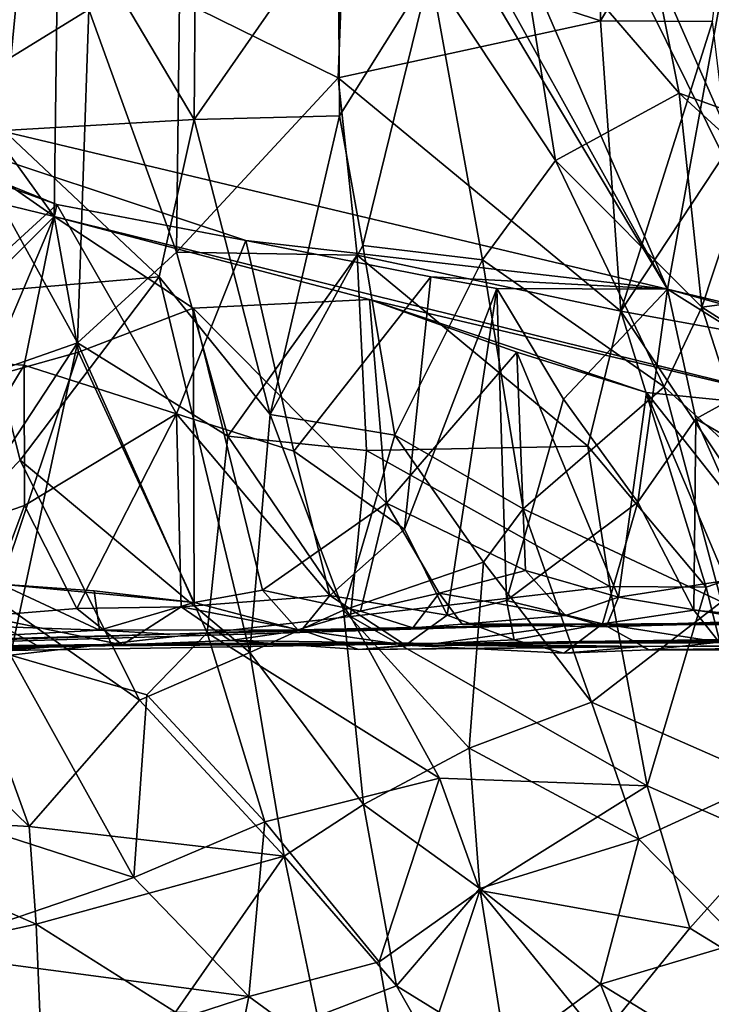
# Model space of a CAD drawing. Units: metres. Extents: x -15.64 to -9.21, y 4.38 to 9.04.
# Drawn here: x -13.09 to -12.43, y 4.99 to 5.93 of the extents above; entities that cross this region are included whole.
import ezdxf

# ---------------------------------------------------------------- set-up
doc = ezdxf.new("R2010")
doc.units = ezdxf.units.M

msp = doc.modelspace()

# ---------------------------------------------------------------- linework, layer by layer
at = {"layer": '1'}
for points in [[(-13.70536, 6.64586, 0.688804), (-13.0382, 7.044828, 1.31249), (-13.055223, 5.741719, 1.290938)], [(-13.0382, 7.044828, 1.31249), (-12.298866, 5.55513, 1.9893), (-13.055223, 5.741719, 1.290938)], [(-12.909854, 6.943928, 1.433158), (-12.298866, 5.55513, 1.9893), (-13.0382, 7.044828, 1.31249)], [(-12.623203, 6.791189, 1.698129), (-12.298866, 5.55513, 1.9893), (-12.909854, 6.943928, 1.433158)], [(-12.380468, 6.727225, 1.92438), (-12.298866, 5.55513, 1.9893), (-12.623203, 6.791189, 1.698129)], [(-13.392526, 5.891001, -0.378703), (-12.473133, 5.672737, -1.392912), (-13.122197, 6.757507, -0.710572)], [(-13.05273, 6.71536, -0.789557), (-13.122197, 6.757507, -0.710572), (-12.473133, 5.672737, -1.392912)], [(-12.913315, 6.687465, -0.939469), (-13.05273, 6.71536, -0.789557), (-12.473133, 5.672737, -1.392912)], [(-12.306964, 6.579851, -1.603359), (-12.913315, 6.687465, -0.939469), (-12.473133, 5.672737, -1.392912)], [(-13.381603, 5.969402, 0.988692), (-13.70536, 6.64586, 0.688804), (-13.055223, 5.741719, 1.290938)], [(-12.021967, 5.565516, -1.888804), (-12.306964, 6.579851, -1.603359), (-12.473133, 5.672737, -1.392912)], [(-12.922243, 5.833718, -2.421598), (-13.076785, 6.093853, -2.237924), (-12.919506, 6.217181, -2.442288)], [(-12.919506, 6.217181, -2.442288), (-12.785733, 6.02988, -2.593168), (-12.922243, 5.833718, -2.421598)], [(-12.780628, 6.007911, 2.934785), (-12.536556, 5.927107, 3.191867), (-12.540588, 6.153116, 3.184612)], [(-12.402454, 6.151401, 3.322348), (-12.540588, 6.153116, 3.184612), (-12.536556, 5.927107, 3.191867)], [(-12.430421, 5.926441, 3.300968), (-12.402454, 6.151401, 3.322348), (-12.536556, 5.927107, 3.191867)], [(-13.24683, 6.117194, -2.025318), (-13.076785, 6.093853, -2.237924), (-13.10318, 5.823338, -2.197097)], [(-12.922243, 5.833718, -2.421598), (-13.10318, 5.823338, -2.197097), (-13.076785, 6.093853, -2.237924)], [(-12.579371, 5.794872, -2.806231), (-12.698273, 5.974685, -2.688673), (-12.618609, 6.04053, -2.780655)], [(-12.462064, 5.858664, -2.933709), (-12.579371, 5.794872, -2.806231), (-12.618609, 6.04053, -2.780655)], [(-12.493167, 6.015617, -2.90774), (-12.462064, 5.858664, -2.933709), (-12.618609, 6.04053, -2.780655)], [(-12.784308, 5.837103, -2.581411), (-12.922243, 5.833718, -2.421598), (-12.785733, 6.02988, -2.593168)], [(-12.698273, 5.974685, -2.688673), (-12.784308, 5.837103, -2.581411), (-12.785733, 6.02988, -2.593168)], [(-12.493167, 6.015617, -2.90774), (-12.269978, 5.967008, -3.155511), (-12.23907, 5.778076, -3.1793)], [(-12.493167, 6.015617, -2.90774), (-12.23907, 5.778076, -3.1793), (-12.462064, 5.858664, -2.933709)], [(-12.780628, 6.007911, 2.934785), (-12.936325, 5.947515, 2.755119), (-12.785532, 5.873167, 2.924341)], [(-12.780628, 6.007911, 2.934785), (-12.785532, 5.873167, 2.924341), (-12.536556, 5.927107, 3.191867)], [(-13.282369, 5.796894, 1.077649), (-13.381603, 5.969402, 0.988692), (-13.055223, 5.741719, 1.290938)], [(-12.784308, 5.837103, -2.581411), (-12.698273, 5.974685, -2.688673), (-12.762087, 5.713992, -2.591301)], [(-12.762087, 5.713992, -2.591301), (-12.698273, 5.974685, -2.688673), (-12.648758, 5.70035, -2.712534)], [(-12.579371, 5.794872, -2.806231), (-12.648758, 5.70035, -2.712534), (-12.698273, 5.974685, -2.688673)], [(-13.160544, 5.853359, 2.476185), (-13.022394, 5.937903, 2.645613), (-13.138402, 5.967713, 2.504981)], [(-12.939127, 5.707619, 2.734156), (-12.936325, 5.947515, 2.755119), (-13.022394, 5.937903, 2.645613)], [(-12.785532, 5.873167, 2.924341), (-12.936325, 5.947515, 2.755119), (-12.939127, 5.707619, 2.734156)], [(-13.022394, 5.937903, 2.645613), (-13.160544, 5.853359, 2.476185), (-13.033137, 5.621758, 2.609678)], [(-12.939127, 5.707619, 2.734156), (-13.022394, 5.937903, 2.645613), (-13.033137, 5.621758, 2.609678)], [(-12.536556, 5.927107, 3.191867), (-12.785532, 5.873167, 2.924341), (-12.517229, 5.651783, 3.181218)], [(-12.430421, 5.926441, 3.300968), (-12.536556, 5.927107, 3.191867), (-12.517229, 5.651783, 3.181218)], [(-12.415835, 5.80534, 3.307887), (-12.430421, 5.926441, 3.300968), (-12.517229, 5.651783, 3.181218)], [(-12.873446, 5.718932, -0.96331), (-12.473133, 5.672737, -1.392912), (-13.392526, 5.891001, -0.378703)], [(-13.052718, 5.753026, -0.760233), (-12.873446, 5.718932, -0.96331), (-13.392526, 5.891001, -0.378703)], [(-13.193907, 5.803849, -0.60304), (-13.052718, 5.753026, -0.760233), (-13.392526, 5.891001, -0.378703)], [(-12.785532, 5.873167, 2.924341), (-12.939127, 5.707619, 2.734156), (-12.767639, 5.704886, 2.924893)], [(-12.517229, 5.651783, 3.181218), (-12.785532, 5.873167, 2.924341), (-12.767639, 5.704886, 2.924893)], [(-12.462064, 5.858664, -2.933709), (-12.440432, 5.655622, -2.928908), (-12.579371, 5.794872, -2.806231)], [(-12.393785, 5.796175, -3.006455), (-12.440432, 5.655622, -2.928908), (-12.462064, 5.858664, -2.933709)], [(-12.23907, 5.778076, -3.1793), (-12.393785, 5.796175, -3.006455), (-12.462064, 5.858664, -2.933709)], [(-13.033137, 5.621758, 2.609678), (-13.160544, 5.853359, 2.476185), (-13.150869, 5.580617, 2.471851)], [(-13.10318, 5.823338, -2.197097), (-12.922243, 5.833718, -2.421598), (-12.955446, 5.684492, -2.351849)], [(-12.955446, 5.684492, -2.351849), (-12.922243, 5.833718, -2.421598), (-12.850098, 5.553903, -2.453922)], [(-12.784308, 5.837103, -2.581411), (-12.850098, 5.553903, -2.453922), (-12.922243, 5.833718, -2.421598)], [(-12.762087, 5.713992, -2.591301), (-12.850098, 5.553903, -2.453922), (-12.784308, 5.837103, -2.581411)], [(-13.10318, 5.823338, -2.197097), (-12.955446, 5.684492, -2.351849), (-13.128475, 5.669397, -2.139967)], [(-13.193907, 5.803849, -0.60304), (-13.21092, 5.608248, -0.576059), (-13.052718, 5.753026, -0.760233)], [(-12.517229, 5.651783, 3.181218), (-12.351688, 5.621744, 3.341365), (-12.415835, 5.80534, 3.307887)], [(-13.282369, 5.796894, 1.077649), (-13.055223, 5.741719, 1.290938), (-13.28266, 5.514612, 1.078634)], [(-12.579371, 5.794872, -2.806231), (-12.476058, 5.580157, -2.875219), (-12.648758, 5.70035, -2.712534)], [(-12.579371, 5.794872, -2.806231), (-12.440432, 5.655622, -2.928908), (-12.476058, 5.580157, -2.875219)], [(-12.440432, 5.655622, -2.928908), (-12.393785, 5.796175, -3.006455), (-12.295598, 5.674735, -3.097919)], [(-13.083716, 5.60047, -0.728492), (-13.052718, 5.753026, -0.760233), (-13.21092, 5.608248, -0.576059)], [(-13.052718, 5.753026, -0.760233), (-13.083716, 5.60047, -0.728492), (-12.939036, 5.554341, -0.881283)], [(-13.052718, 5.753026, -0.760233), (-12.939036, 5.554341, -0.881283), (-12.873446, 5.718932, -0.96331)], [(-13.055223, 5.741719, 1.290938), (-13.120584, 5.588226, 1.22851), (-13.28266, 5.514612, 1.078634)], [(-13.120584, 5.588226, 1.22851), (-13.055223, 5.741719, 1.290938), (-13.032277, 5.612931, 1.307211)], [(-12.755753, 5.662928, 1.562139), (-13.055223, 5.741719, 1.290938), (-12.298866, 5.55513, 1.9893)], [(-12.92322, 5.654637, 1.413114), (-13.055223, 5.741719, 1.290938), (-12.755753, 5.662928, 1.562139)], [(-12.92322, 5.654637, 1.413114), (-13.032277, 5.612931, 1.307211), (-13.055223, 5.741719, 1.290938)], [(-12.827769, 5.519099, -1.002339), (-12.873446, 5.718932, -0.96331), (-12.939036, 5.554341, -0.881283)], [(-12.697635, 5.68447, -1.149808), (-12.473133, 5.672737, -1.392912), (-12.873446, 5.718932, -0.96331)], [(-12.827769, 5.519099, -1.002339), (-12.697635, 5.68447, -1.149808), (-12.873446, 5.718932, -0.96331)], [(-13.033137, 5.621758, 2.609678), (-12.890292, 5.533107, 2.759222), (-12.939127, 5.707619, 2.734156)], [(-12.890292, 5.533107, 2.759222), (-12.767639, 5.704886, 2.924893), (-12.939127, 5.707619, 2.734156)], [(-12.731709, 5.534094, -2.591627), (-12.850098, 5.553903, -2.453922), (-12.762087, 5.713992, -2.591301)], [(-12.648758, 5.70035, -2.712534), (-12.731709, 5.534094, -2.591627), (-12.762087, 5.713992, -2.591301)], [(-12.890292, 5.533107, 2.759222), (-12.75884, 5.519624, 2.900563), (-12.767639, 5.704886, 2.924893)], [(-12.548485, 5.523852, 3.122051), (-12.517229, 5.651783, 3.181218), (-12.767639, 5.704886, 2.924893)], [(-12.767639, 5.704886, 2.924893), (-12.75884, 5.519624, 2.900563), (-12.548485, 5.523852, 3.122051)], [(-12.610138, 5.464345, -2.704431), (-12.731709, 5.534094, -2.591627), (-12.648758, 5.70035, -2.712534)], [(-12.610138, 5.464345, -2.704431), (-12.648758, 5.70035, -2.712534), (-12.476058, 5.580157, -2.875219)], [(-13.128475, 5.669397, -2.139967), (-12.955446, 5.684492, -2.351849), (-13.087473, 5.510295, -2.157046)], [(-12.955446, 5.684492, -2.351849), (-12.86949, 5.328046, -2.370945), (-13.087473, 5.510295, -2.157046)], [(-12.86949, 5.328046, -2.370945), (-12.955446, 5.684492, -2.351849), (-12.850098, 5.553903, -2.453922)], [(-12.722787, 5.444829, -1.109986), (-12.697635, 5.68447, -1.149808), (-12.827769, 5.519099, -1.002339)], [(-12.635074, 5.67323, -1.221821), (-12.697635, 5.68447, -1.149808), (-12.722787, 5.444829, -1.109986)], [(-12.635074, 5.67323, -1.221821), (-12.473133, 5.672737, -1.392912), (-12.697635, 5.68447, -1.149808)], [(-12.682184, 5.363433, -1.165402), (-12.635074, 5.67323, -1.221821), (-12.722787, 5.444829, -1.109986)], [(-12.625887, 5.377414, -1.219519), (-12.635074, 5.67323, -1.221821), (-12.682184, 5.363433, -1.165402)], [(-12.625887, 5.377414, -1.219519), (-12.571799, 5.568248, -1.279252), (-12.635074, 5.67323, -1.221821)], [(-12.473133, 5.672737, -1.392912), (-12.635074, 5.67323, -1.221821), (-12.571799, 5.568248, -1.279252)], [(-12.501102, 5.47051, -1.351062), (-12.473133, 5.672737, -1.392912), (-12.571799, 5.568248, -1.279252)], [(-12.446054, 5.549524, -1.430229), (-12.473133, 5.672737, -1.392912), (-12.501102, 5.47051, -1.351062)], [(-12.17855, 5.591721, -1.717536), (-12.021967, 5.565516, -1.888804), (-12.473133, 5.672737, -1.392912)], [(-12.355999, 5.599435, -1.52482), (-12.17855, 5.591721, -1.717536), (-12.473133, 5.672737, -1.392912)], [(-12.473133, 5.672737, -1.392912), (-12.446054, 5.549524, -1.430229), (-12.355999, 5.599435, -1.52482)], [(-12.440432, 5.655622, -2.928908), (-12.295598, 5.674735, -3.097919), (-12.241875, 5.529548, -3.122845)], [(-13.087473, 5.510295, -2.157046), (-13.17334, 5.422602, -2.030394), (-13.128475, 5.669397, -2.139967)], [(-12.739886, 5.469519, 1.57718), (-12.92322, 5.654637, 1.413114), (-12.755753, 5.662928, 1.562139)], [(-12.492901, 5.574767, 1.808944), (-12.755753, 5.662928, 1.562139), (-12.298866, 5.55513, 1.9893)], [(-12.615986, 5.613026, 1.695746), (-12.755753, 5.662928, 1.562139), (-12.492901, 5.574767, 1.808944)], [(-12.739886, 5.469519, 1.57718), (-12.755753, 5.662928, 1.562139), (-12.615986, 5.613026, 1.695746)], [(-12.92322, 5.654637, 1.413114), (-12.922423, 5.375478, 1.41466), (-13.032277, 5.612931, 1.307211)], [(-12.922423, 5.375478, 1.41466), (-12.92322, 5.654637, 1.413114), (-12.857352, 5.387108, 1.472666)], [(-12.92322, 5.654637, 1.413114), (-12.739886, 5.469519, 1.57718), (-12.857352, 5.387108, 1.472666)], [(-12.436197, 5.389897, 3.195012), (-12.517229, 5.651783, 3.181218), (-12.548485, 5.523852, 3.122051)], [(-12.517229, 5.651783, 3.181218), (-12.359403, 5.416456, 3.282651), (-12.351688, 5.621744, 3.341365)], [(-12.359403, 5.416456, 3.282651), (-12.517229, 5.651783, 3.181218), (-12.436197, 5.389897, 3.195012)], [(-12.390911, 5.502371, -2.949673), (-12.476058, 5.580157, -2.875219), (-12.440432, 5.655622, -2.928908)], [(-12.241875, 5.529548, -3.122845), (-12.390911, 5.502371, -2.949673), (-12.440432, 5.655622, -2.928908)], [(-13.146673, 5.449001, 2.455457), (-13.033137, 5.621758, 2.609678), (-13.150869, 5.580617, 2.471851)], [(-13.146673, 5.449001, 2.455457), (-13.096848, 5.325587, 2.478999), (-13.033137, 5.621758, 2.609678)], [(-13.033137, 5.621758, 2.609678), (-13.096848, 5.325587, 2.478999), (-12.909904, 5.346745, 2.691914)], [(-13.033137, 5.621758, 2.609678), (-12.909904, 5.346745, 2.691914), (-12.890292, 5.533107, 2.759222)], [(-13.185677, 5.432619, -0.591649), (-13.083716, 5.60047, -0.728492), (-13.21092, 5.608248, -0.576059)], [(-13.105819, 5.392949, 1.2396), (-13.120584, 5.588226, 1.22851), (-13.032277, 5.612931, 1.307211)], [(-12.922423, 5.375478, 1.41466), (-13.105819, 5.392949, 1.2396), (-13.032277, 5.612931, 1.307211)], [(-12.615986, 5.613026, 1.695746), (-12.607718, 5.405721, 1.701179), (-12.739886, 5.469519, 1.57718)], [(-12.492901, 5.574767, 1.808944), (-12.51935, 5.380424, 1.779426), (-12.615986, 5.613026, 1.695746)], [(-12.51935, 5.380424, 1.779426), (-12.607718, 5.405721, 1.701179), (-12.615986, 5.613026, 1.695746)], [(-13.083317, 5.467324, -0.720269), (-13.083716, 5.60047, -0.728492), (-13.185677, 5.432619, -0.591649)], [(-12.939036, 5.554341, -0.881283), (-13.083716, 5.60047, -0.728492), (-13.083317, 5.467324, -0.720269)], [(-12.298109, 5.463777, -1.579612), (-12.355999, 5.599435, -1.52482), (-12.446054, 5.549524, -1.430229)], [(-12.476058, 5.580157, -2.875219), (-12.421643, 5.375935, -2.876879), (-12.610138, 5.464345, -2.704431)], [(-12.476058, 5.580157, -2.875219), (-12.390911, 5.502371, -2.949673), (-12.421643, 5.375935, -2.876879)], [(-12.625887, 5.377414, -1.219519), (-12.501102, 5.47051, -1.351062), (-12.571799, 5.568248, -1.279252)], [(-12.417234, 5.396158, 1.881491), (-12.51935, 5.380424, 1.779426), (-12.492901, 5.574767, 1.808944)], [(-12.298866, 5.55513, 1.9893), (-12.341684, 5.383144, 1.949023), (-12.492901, 5.574767, 1.808944)], [(-12.492901, 5.574767, 1.808944), (-12.341684, 5.383144, 1.949023), (-12.417234, 5.396158, 1.881491)], [(-13.033722, 5.369795, -0.766613), (-12.939036, 5.554341, -0.881283), (-13.083317, 5.467324, -0.720269)], [(-12.939036, 5.554341, -0.881283), (-13.033722, 5.369795, -0.766613), (-12.934816, 5.371187, -0.882334)], [(-12.939036, 5.554341, -0.881283), (-12.934816, 5.371187, -0.882334), (-12.793606, 5.381884, -1.03543)], [(-12.793606, 5.381884, -1.03543), (-12.827769, 5.519099, -1.002339), (-12.939036, 5.554341, -0.881283)], [(-12.780497, 5.36804, -2.488479), (-12.86949, 5.328046, -2.370945), (-12.850098, 5.553903, -2.453922)], [(-12.850098, 5.553903, -2.453922), (-12.731709, 5.534094, -2.591627), (-12.780497, 5.36804, -2.488479)], [(-12.448031, 5.36797, -1.409652), (-12.446054, 5.549524, -1.430229), (-12.501102, 5.47051, -1.351062)], [(-12.362658, 5.36029, -1.514058), (-12.446054, 5.549524, -1.430229), (-12.448031, 5.36797, -1.409652)], [(-12.446054, 5.549524, -1.430229), (-12.362658, 5.36029, -1.514058), (-12.298109, 5.463777, -1.579612)], [(-12.890292, 5.533107, 2.759222), (-12.909904, 5.346745, 2.691914), (-12.773813, 5.362209, 2.839545)], [(-12.75884, 5.519624, 2.900563), (-12.890292, 5.533107, 2.759222), (-12.773813, 5.362209, 2.839545)], [(-12.780497, 5.36804, -2.488479), (-12.731709, 5.534094, -2.591627), (-12.647668, 5.413575, -2.653961)], [(-12.647668, 5.413575, -2.653961), (-12.731709, 5.534094, -2.591627), (-12.610138, 5.464345, -2.704431)], [(-12.548485, 5.523852, 3.122051), (-12.75884, 5.519624, 2.900563), (-12.527781, 5.390652, 3.105874)], [(-12.436197, 5.389897, 3.195012), (-12.548485, 5.523852, 3.122051), (-12.527781, 5.390652, 3.105874)], [(-12.722787, 5.444829, -1.109986), (-12.827769, 5.519099, -1.002339), (-12.793606, 5.381884, -1.03543)], [(-12.75884, 5.519624, 2.900563), (-12.773813, 5.362209, 2.839545), (-12.527781, 5.390652, 3.105874)], [(-13.087473, 5.510295, -2.157046), (-12.974299, 5.28272, -2.224792), (-13.17334, 5.422602, -2.030394)], [(-12.974299, 5.28272, -2.224792), (-13.087473, 5.510295, -2.157046), (-12.86949, 5.328046, -2.370945)], [(-13.185677, 5.432619, -0.591649), (-13.122778, 5.362434, -0.665461), (-13.083317, 5.467324, -0.720269)], [(-13.122778, 5.362434, -0.665461), (-13.033722, 5.369795, -0.766613), (-13.083317, 5.467324, -0.720269)], [(-12.739886, 5.469519, 1.57718), (-12.764571, 5.36703, 1.547502), (-12.857352, 5.387108, 1.472666)], [(-12.739886, 5.469519, 1.57718), (-12.689787, 5.384305, 1.629983), (-12.764571, 5.36703, 1.547502)], [(-12.689787, 5.384305, 1.629983), (-12.739886, 5.469519, 1.57718), (-12.607718, 5.405721, 1.701179)], [(-12.625887, 5.377414, -1.219519), (-12.534608, 5.355102, -1.317586), (-12.501102, 5.47051, -1.351062)], [(-12.448031, 5.36797, -1.409652), (-12.501102, 5.47051, -1.351062), (-12.534608, 5.355102, -1.317586)], [(-12.647668, 5.413575, -2.653961), (-12.610138, 5.464345, -2.704431), (-12.545143, 5.280691, -2.711015)], [(-12.610138, 5.464345, -2.704431), (-12.421643, 5.375935, -2.876879), (-12.545143, 5.280691, -2.711015)], [(-12.793606, 5.381884, -1.03543), (-12.682184, 5.363433, -1.165402), (-12.722787, 5.444829, -1.109986)], [(-13.17334, 5.422602, -2.030394), (-13.078893, 5.162979, -2.050017), (-13.205864, 5.28636, -1.935161)], [(-13.17334, 5.422602, -2.030394), (-12.974299, 5.28272, -2.224792), (-13.078893, 5.162979, -2.050017)], [(-12.780497, 5.36804, -2.488479), (-12.647668, 5.413575, -2.653961), (-12.661146, 5.237286, -2.573995)], [(-12.545143, 5.280691, -2.711015), (-12.661146, 5.237286, -2.573995), (-12.647668, 5.413575, -2.653961)], [(-12.376511, 5.150577, 3.141467), (-12.359403, 5.416456, 3.282651), (-12.436197, 5.389897, 3.195012)], [(-12.569808, 5.362929, 1.71519), (-12.689787, 5.384305, 1.629983), (-12.607718, 5.405721, 1.701179)], [(-12.51935, 5.380424, 1.779426), (-12.569808, 5.362929, 1.71519), (-12.607718, 5.405721, 1.701179)], [(-13.017375, 5.386429, 1.327103), (-13.012362, 5.349014, 1.309292), (-13.105819, 5.392949, 1.2396)], [(-13.012362, 5.349014, 1.309292), (-13.102628, 5.352341, 1.222818), (-13.105819, 5.392949, 1.2396)], [(-13.105819, 5.392949, 1.2396), (-12.922423, 5.375478, 1.41466), (-13.017375, 5.386429, 1.327103)], [(-12.492248, 5.201585, 3.063901), (-12.527781, 5.390652, 3.105874), (-12.773813, 5.362209, 2.839545)], [(-12.492248, 5.201585, 3.063901), (-12.436197, 5.389897, 3.195012), (-12.527781, 5.390652, 3.105874)], [(-12.38469, 5.358044, 1.870541), (-12.51935, 5.380424, 1.779426), (-12.417234, 5.396158, 1.881491)], [(-12.492248, 5.201585, 3.063901), (-12.376511, 5.150577, 3.141467), (-12.436197, 5.389897, 3.195012)], [(-12.922423, 5.375478, 1.41466), (-13.012362, 5.349014, 1.309292), (-13.017375, 5.386429, 1.327103)], [(-12.793606, 5.381884, -1.03543), (-12.934816, 5.371187, -0.882334), (-12.820484, 5.34906, -0.988818)], [(-12.823886, 5.349535, 1.461993), (-12.922423, 5.375478, 1.41466), (-12.857352, 5.387108, 1.472666)], [(-12.823886, 5.349535, 1.461993), (-12.857352, 5.387108, 1.472666), (-12.764571, 5.36703, 1.547502)], [(-12.793606, 5.381884, -1.03543), (-12.820484, 5.34906, -0.988818), (-12.721644, 5.334824, -1.092743)], [(-12.682184, 5.363433, -1.165402), (-12.793606, 5.381884, -1.03543), (-12.721644, 5.334824, -1.092743)], [(-12.764571, 5.36703, 1.547502), (-12.689787, 5.384305, 1.629983), (-12.714852, 5.351343, 1.5744)], [(-12.714852, 5.351343, 1.5744), (-12.689787, 5.384305, 1.629983), (-12.66788, 5.354985, 1.601469)], [(-12.569808, 5.362929, 1.71519), (-12.66788, 5.354985, 1.601469), (-12.689787, 5.384305, 1.629983)], [(-12.51935, 5.380424, 1.779426), (-12.531073, 5.352346, 1.716722), (-12.569808, 5.362929, 1.71519)], [(-12.51935, 5.380424, 1.779426), (-12.38469, 5.358044, 1.870541), (-12.531073, 5.352346, 1.716722)], [(-12.990672, 5.335135, -0.772667), (-12.934816, 5.371187, -0.882334), (-13.033722, 5.369795, -0.766613)], [(-12.823886, 5.349535, 1.461993), (-13.012362, 5.349014, 1.309292), (-12.922423, 5.375478, 1.41466)], [(-12.990672, 5.335135, -0.772667), (-12.888192, 5.339367, -0.888525), (-12.934816, 5.371187, -0.882334)], [(-12.888192, 5.339367, -0.888525), (-12.820484, 5.34906, -0.988818), (-12.934816, 5.371187, -0.882334)], [(-12.618541, 5.339948, -1.195488), (-12.625887, 5.377414, -1.219519), (-12.682184, 5.363433, -1.165402)], [(-12.618541, 5.339948, -1.195488), (-12.534608, 5.355102, -1.317586), (-12.625887, 5.377414, -1.219519)], [(-12.545143, 5.280691, -2.711015), (-12.421643, 5.375935, -2.876879), (-12.377498, 5.207144, -2.854407)], [(-13.068484, 5.333019, -0.66802), (-13.122778, 5.362434, -0.665461), (-13.157714, 5.325873, -0.585161)], [(-12.990672, 5.335135, -0.772667), (-13.033722, 5.369795, -0.766613), (-13.122778, 5.362434, -0.665461)], [(-12.990672, 5.335135, -0.772667), (-13.122778, 5.362434, -0.665461), (-13.068484, 5.333019, -0.66802)], [(-12.909904, 5.346745, 2.691914), (-12.689491, 5.208761, 2.866298), (-12.773813, 5.362209, 2.839545)], [(-12.86949, 5.328046, -2.370945), (-12.780497, 5.36804, -2.488479), (-12.761658, 5.183845, -2.437895)], [(-12.823886, 5.349535, 1.461993), (-12.764571, 5.36703, 1.547502), (-12.714852, 5.351343, 1.5744)], [(-12.780497, 5.36804, -2.488479), (-12.661146, 5.237286, -2.573995), (-12.761658, 5.183845, -2.437895)], [(-12.492248, 5.201585, 3.063901), (-12.773813, 5.362209, 2.839545), (-12.689491, 5.208761, 2.866298)], [(-12.721644, 5.334824, -1.092743), (-12.618541, 5.339948, -1.195488), (-12.682184, 5.363433, -1.165402)], [(-12.531073, 5.352346, 1.716722), (-12.66788, 5.354985, 1.601469), (-12.569808, 5.362929, 1.71519)], [(-12.448031, 5.36797, -1.409652), (-12.534608, 5.355102, -1.317586), (-12.423938, 5.337884, -1.409152)], [(-12.015647, 5.368971, 2.031062), (-11.288737, 5.361401, 1.242456), (-12.515643, 5.3538, 1.592673)], [(-12.262197, 5.36037, 1.822192), (-12.015647, 5.368971, 2.031062), (-12.515643, 5.3538, 1.592673)], [(-12.448031, 5.36797, -1.409652), (-12.423938, 5.337884, -1.409152), (-12.362658, 5.36029, -1.514058)], [(-13.73911, 5.319542, 0.312142), (-12.558577, 5.354854, 1.556918), (-12.692637, 5.336457, -0.806915)], [(-12.945609, 5.345228, 1.324779), (-12.558577, 5.354854, 1.556918), (-13.73911, 5.319542, 0.312142)], [(-12.823886, 5.349535, 1.461993), (-12.558577, 5.354854, 1.556918), (-12.945609, 5.345228, 1.324779)], [(-12.714852, 5.351343, 1.5744), (-12.558577, 5.354854, 1.556918), (-12.823886, 5.349535, 1.461993)], [(-12.714852, 5.351343, 1.5744), (-12.66788, 5.354985, 1.601469), (-12.558577, 5.354854, 1.556918)], [(-12.692637, 5.336457, -0.806915), (-12.558577, 5.354854, 1.556918), (-11.363623, 5.354928, 0.261835)], [(-11.373914, 5.348057, 0.060601), (-12.692637, 5.336457, -0.806915), (-11.363623, 5.354928, 0.261835)], [(-12.531073, 5.352346, 1.716722), (-12.558577, 5.354854, 1.556918), (-12.66788, 5.354985, 1.601469)], [(-12.534608, 5.355102, -1.317586), (-12.618541, 5.339948, -1.195488), (-12.571554, 5.32737, -1.208378)], [(-12.534608, 5.355102, -1.317586), (-12.571554, 5.32737, -1.208378), (-12.490357, 5.330386, -1.303079)], [(-11.288737, 5.361401, 1.242456), (-11.363623, 5.354928, 0.261835), (-12.558577, 5.354854, 1.556918)], [(-12.515643, 5.3538, 1.592673), (-11.288737, 5.361401, 1.242456), (-12.558577, 5.354854, 1.556918)], [(-12.558577, 5.354854, 1.556918), (-12.531073, 5.352346, 1.716722), (-12.515643, 5.3538, 1.592673)], [(-12.423938, 5.337884, -1.409152), (-12.534608, 5.355102, -1.317586), (-12.490357, 5.330386, -1.303079)], [(-12.531073, 5.352346, 1.716722), (-12.262197, 5.36037, 1.822192), (-12.515643, 5.3538, 1.592673)], [(-12.531073, 5.352346, 1.716722), (-12.38469, 5.358044, 1.870541), (-12.262197, 5.36037, 1.822192)], [(-13.472707, 5.328203, 0.826105), (-12.945609, 5.345228, 1.324779), (-13.73911, 5.319542, 0.312142)], [(-13.219957, 5.33798, 1.085129), (-12.945609, 5.345228, 1.324779), (-13.472707, 5.328203, 0.826105)], [(-13.012362, 5.349014, 1.309292), (-13.219957, 5.33798, 1.085129), (-13.102628, 5.352341, 1.222818)], [(-13.012362, 5.349014, 1.309292), (-12.945609, 5.345228, 1.324779), (-13.219957, 5.33798, 1.085129)], [(-13.096848, 5.325587, 2.478999), (-12.967441, 5.28788, 2.602853), (-12.909904, 5.346745, 2.691914)], [(-12.945609, 5.345228, 1.324779), (-13.012362, 5.349014, 1.309292), (-12.823886, 5.349535, 1.461993)], [(-12.855277, 5.167374, 2.670476), (-12.909904, 5.346745, 2.691914), (-12.967441, 5.28788, 2.602853)], [(-12.689491, 5.208761, 2.866298), (-12.909904, 5.346745, 2.691914), (-12.855277, 5.167374, 2.670476)], [(-12.888192, 5.339367, -0.888525), (-12.766019, 5.330703, -0.994834), (-12.820484, 5.34906, -0.988818)], [(-12.766019, 5.330703, -0.994834), (-12.721644, 5.334824, -1.092743), (-12.820484, 5.34906, -0.988818)], [(-11.396469, 5.343442, -0.394438), (-12.692637, 5.336457, -0.806915), (-11.373914, 5.348057, 0.060601)], [(-11.437106, 5.339645, -1.195817), (-12.692637, 5.336457, -0.806915), (-11.396469, 5.343442, -0.394438)], [(-13.276397, 5.332279, -0.241784), (-13.73911, 5.319542, 0.312142), (-12.692637, 5.336457, -0.806915)], [(-12.90233, 5.336772, -0.632112), (-13.276397, 5.332279, -0.241784), (-12.692637, 5.336457, -0.806915)], [(-13.06064, 5.33303, -0.499921), (-13.276397, 5.332279, -0.241784), (-12.90233, 5.336772, -0.632112)], [(-13.068484, 5.333019, -0.66802), (-12.90233, 5.336772, -0.632112), (-12.990672, 5.335135, -0.772667)], [(-13.06064, 5.33303, -0.499921), (-12.90233, 5.336772, -0.632112), (-13.068484, 5.333019, -0.66802)], [(-12.990672, 5.335135, -0.772667), (-12.692637, 5.336457, -0.806915), (-12.888192, 5.339367, -0.888525)], [(-12.990672, 5.335135, -0.772667), (-12.90233, 5.336772, -0.632112), (-12.692637, 5.336457, -0.806915)], [(-12.692637, 5.336457, -0.806915), (-12.766019, 5.330703, -0.994834), (-12.888192, 5.339367, -0.888525)], [(-12.582335, 5.33248, -0.922504), (-12.766019, 5.330703, -0.994834), (-12.692637, 5.336457, -0.806915)], [(-12.497414, 5.333637, -1.009134), (-12.721644, 5.334824, -1.092743), (-12.766019, 5.330703, -0.994834)], [(-12.571554, 5.32737, -1.208378), (-12.618541, 5.339948, -1.195488), (-12.721644, 5.334824, -1.092743)], [(-12.721644, 5.334824, -1.092743), (-12.497414, 5.333637, -1.009134), (-12.571554, 5.32737, -1.208378)], [(-12.497414, 5.333637, -1.009134), (-12.692637, 5.336457, -0.806915), (-11.437106, 5.339645, -1.195817)], [(-12.582335, 5.33248, -0.922504), (-12.692637, 5.336457, -0.806915), (-12.497414, 5.333637, -1.009134)], [(-12.260366, 5.334061, -1.25927), (-12.497414, 5.333637, -1.009134), (-11.437106, 5.339645, -1.195817)], [(-12.490357, 5.330386, -1.303079), (-12.497414, 5.333637, -1.009134), (-12.260366, 5.334061, -1.25927)], [(-12.490357, 5.330386, -1.303079), (-12.349716, 5.330308, -1.458839), (-12.423938, 5.337884, -1.409152)], [(-12.349716, 5.330308, -1.458839), (-12.490357, 5.330386, -1.303079), (-12.260366, 5.334061, -1.25927)], [(-13.212293, 5.329941, -0.546183), (-13.276397, 5.332279, -0.241784), (-13.06064, 5.33303, -0.499921)], [(-13.096848, 5.325587, 2.478999), (-13.249023, 5.201587, 2.279305), (-12.979638, 5.114482, 2.510706)], [(-13.212293, 5.329941, -0.546183), (-13.06064, 5.33303, -0.499921), (-13.157714, 5.325873, -0.585161)], [(-13.157714, 5.325873, -0.585161), (-13.06064, 5.33303, -0.499921), (-13.068484, 5.333019, -0.66802)], [(-12.967441, 5.28788, 2.602853), (-13.096848, 5.325587, 2.478999), (-12.979638, 5.114482, 2.510706)], [(-12.974299, 5.28272, -2.224792), (-12.86949, 5.328046, -2.370945), (-12.836908, 5.134778, -2.328814)], [(-12.86949, 5.328046, -2.370945), (-12.761658, 5.183845, -2.437895), (-12.836908, 5.134778, -2.328814)], [(-12.766019, 5.330703, -0.994834), (-12.582335, 5.33248, -0.922504), (-12.497414, 5.333637, -1.009134)], [(-12.497414, 5.333637, -1.009134), (-12.490357, 5.330386, -1.303079), (-12.571554, 5.32737, -1.208378)], [(-12.979638, 5.114482, 2.510706), (-12.855277, 5.167374, 2.670476), (-12.967441, 5.28788, 2.602853)], [(-13.205864, 5.28636, -1.935161), (-13.078893, 5.162979, -2.050017), (-13.316274, 5.176517, -1.747096)], [(-13.078893, 5.162979, -2.050017), (-12.974299, 5.28272, -2.224792), (-12.836908, 5.134778, -2.328814)], [(-12.661146, 5.237286, -2.573995), (-12.545143, 5.280691, -2.711015), (-12.500283, 5.15099, -2.69344)], [(-12.377498, 5.207144, -2.854407), (-12.500283, 5.15099, -2.69344), (-12.545143, 5.280691, -2.711015)], [(-12.761658, 5.183845, -2.437895), (-12.661146, 5.237286, -2.573995), (-12.651277, 5.104128, -2.512598)], [(-12.500283, 5.15099, -2.69344), (-12.651277, 5.104128, -2.512598), (-12.661146, 5.237286, -2.573995)], [(-12.74668, 5.034425, 2.695941), (-12.689491, 5.208761, 2.866298), (-12.855277, 5.167374, 2.670476)], [(-12.689491, 5.208761, 2.866298), (-12.74668, 5.034425, 2.695941), (-12.651235, 5.10207, 2.846213)], [(-12.492248, 5.201585, 3.063901), (-12.689491, 5.208761, 2.866298), (-12.651235, 5.10207, 2.846213)], [(-12.500283, 5.15099, -2.69344), (-12.377498, 5.207144, -2.854407), (-12.403553, 5.052838, -2.731634)], [(-13.187264, 5.04371, 2.264362), (-12.979638, 5.114482, 2.510706), (-13.249023, 5.201587, 2.279305)], [(-12.492248, 5.201585, 3.063901), (-12.651235, 5.10207, 2.846213), (-12.451921, 5.066407, 3.018155)], [(-12.376511, 5.150577, 3.141467), (-12.492248, 5.201585, 3.063901), (-12.451921, 5.066407, 3.018155)], [(-13.252607, 5.031014, -1.751512), (-13.316274, 5.176517, -1.747096), (-13.072334, 5.070157, -2.009857)], [(-13.072334, 5.070157, -2.009857), (-13.316274, 5.176517, -1.747096), (-13.078893, 5.162979, -2.050017)], [(-12.730331, 5.011695, -2.361107), (-12.836908, 5.134778, -2.328814), (-12.761658, 5.183845, -2.437895)], [(-12.730331, 5.011695, -2.361107), (-12.761658, 5.183845, -2.437895), (-12.651277, 5.104128, -2.512598)], [(-12.979638, 5.114482, 2.510706), (-12.870586, 5.001664, 2.552562), (-12.855277, 5.167374, 2.670476)], [(-12.870586, 5.001664, 2.552562), (-12.74668, 5.034425, 2.695941), (-12.855277, 5.167374, 2.670476)], [(-12.836908, 5.134778, -2.328814), (-13.072334, 5.070157, -2.009857), (-13.078893, 5.162979, -2.050017)], [(-12.500283, 5.15099, -2.69344), (-12.536443, 5.013402, -2.567902), (-12.651277, 5.104128, -2.512598)], [(-12.536443, 5.013402, -2.567902), (-12.500283, 5.15099, -2.69344), (-12.403553, 5.052838, -2.731634)], [(-12.376511, 5.150577, 3.141467), (-12.451921, 5.066407, 3.018155), (-12.306954, 4.977688, 3.074313)], [(-12.939971, 4.986754, -2.114296), (-13.072334, 5.070157, -2.009857), (-12.836908, 5.134778, -2.328814)], [(-12.836908, 5.134778, -2.328814), (-12.805279, 4.982961, -2.263701), (-12.939971, 4.986754, -2.114296)], [(-12.730331, 5.011695, -2.361107), (-12.805279, 4.982961, -2.263701), (-12.836908, 5.134778, -2.328814)], [(-12.979638, 5.114482, 2.510706), (-13.187264, 5.04371, 2.264362), (-12.870586, 5.001664, 2.552562)], [(-12.651235, 5.10207, 2.846213), (-12.74668, 5.034425, 2.695941), (-12.7213, 4.892663, 2.608769)], [(-12.651277, 5.104128, -2.512598), (-12.626262, 4.947631, -2.414756), (-12.730331, 5.011695, -2.361107)], [(-12.536861, 4.961758, 2.851358), (-12.651235, 5.10207, 2.846213), (-12.7213, 4.892663, 2.608769)], [(-12.536443, 5.013402, -2.567902), (-12.626262, 4.947631, -2.414756), (-12.651277, 5.104128, -2.512598)], [(-12.651235, 5.10207, 2.846213), (-12.536861, 4.961758, 2.851358), (-12.451921, 5.066407, 3.018155)], [(-13.252607, 5.031014, -1.751512), (-13.072334, 5.070157, -2.009857), (-13.068572, 4.97876, -1.944072)], [(-13.072334, 5.070157, -2.009857), (-12.939971, 4.986754, -2.114296), (-13.068572, 4.97876, -1.944072)], [(-12.536861, 4.961758, 2.851358), (-12.306954, 4.977688, 3.074313), (-12.451921, 5.066407, 3.018155)], [(-12.392156, 4.925013, -2.631125), (-12.536443, 5.013402, -2.567902), (-12.403553, 5.052838, -2.731634)], [(-13.187264, 5.04371, 2.264362), (-13.10136, 4.926547, 2.276767), (-12.870586, 5.001664, 2.552562)], [(-13.252607, 5.031014, -1.751512), (-13.068572, 4.97876, -1.944072), (-13.218261, 4.908986, -1.707549)], [(-12.870586, 5.001664, 2.552562), (-12.7213, 4.892663, 2.608769), (-12.74668, 5.034425, 2.695941)], [(-12.730331, 5.011695, -2.361107), (-12.645869, 4.863294, -2.298964), (-12.805279, 4.982961, -2.263701)], [(-12.730331, 5.011695, -2.361107), (-12.626262, 4.947631, -2.414756), (-12.645869, 4.863294, -2.298964)], [(-12.476447, 4.864096, -2.479052), (-12.626262, 4.947631, -2.414756), (-12.536443, 5.013402, -2.567902)], [(-12.536443, 5.013402, -2.567902), (-12.392156, 4.925013, -2.631125), (-12.476447, 4.864096, -2.479052)], [(-13.10136, 4.926547, 2.276767), (-12.893005, 4.89062, 2.441756), (-12.870586, 5.001664, 2.552562)], [(-12.7213, 4.892663, 2.608769), (-12.870586, 5.001664, 2.552562), (-12.893005, 4.89062, 2.441756)]]:
    msp.add_3dface(points, dxfattribs=at)

doc.saveas('drawing.dxf')
